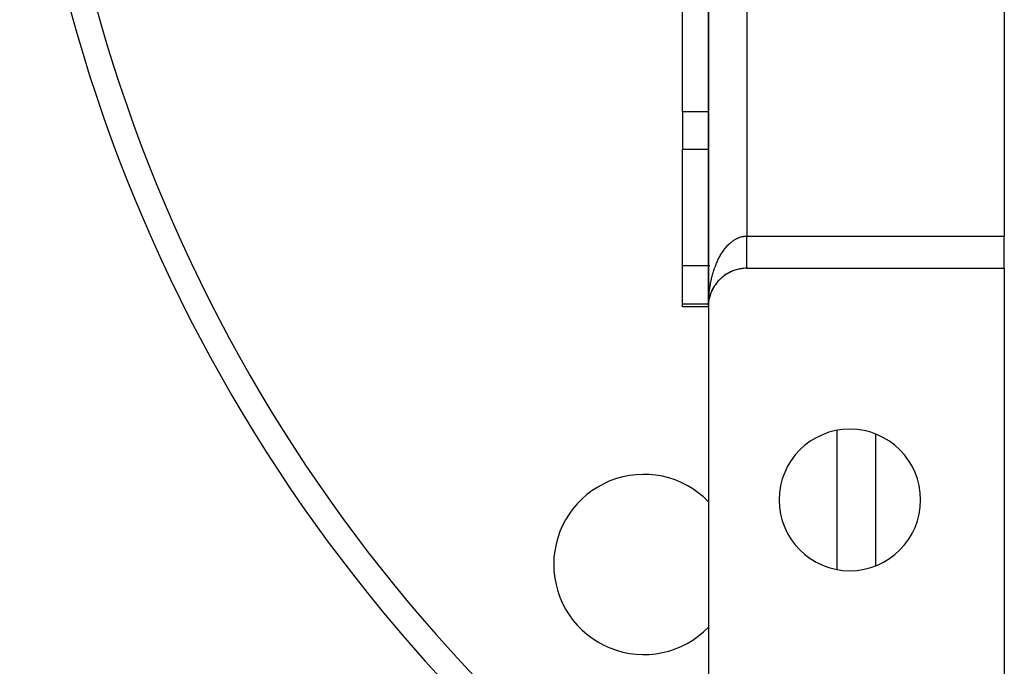
# Model space of a CAD drawing. Extents: x 24 to 1254, y -732 to 196.
# Drawn here: x 1004 to 1081, y -352 to -302 of the extents above; entities that cross this region are included whole.
import ezdxf

# ---------------------------------------------------------------- set-up
doc = ezdxf.new("R2010")
doc.units = 0
doc.linetypes.add('DASHED', pattern=[11.05, 8.7, -2.35])
doc.layers.get('0').update_dxf_attribs({"linetype": 'CONTINUOUS'})
doc.layers.add('NEVIDI', color=4, linetype='DASHED')

msp = doc.modelspace()

# ---------------------------------------------------------------- linework, layer by layer
at = {"color": 2}
for p, q in [((1058.000017, -223.90538), (1058.000017, -323.90538)), ((1058.000017, -323.90538), (1058.000017, -223.90538)), ((1081.000017, -229.40538), (1081.000017, -318.40538)), ((1056.000017, -308.731296), (1056.000017, -299.600571)), ((1058.000017, -323.90538), (1058.000017, -302.625646)), ((1058.000017, -302.625646), (1058.000017, -323.90538)), ((1056.000017, -308.731296), (1056.000017, -311.654725)), ((1056.000017, -320.685658), (1056.000017, -311.654725)), ((1081.000017, -320.90538), (1081.000017, -318.40538)), ((1056.000017, -323.674094), (1056.000017, -320.685658)), ((1059.426856, -321.350147), (1059.405945, -321.363937)), ((1059.426856, -321.350147), (1059.461415, -321.329977)), ((1059.519601, -321.29529), (1059.498691, -321.30807)), ((1059.519601, -321.29529), (1059.555378, -321.276118)), ((1059.614114, -321.243873), (1059.593392, -321.255586)), ((1059.614114, -321.243873), (1059.641612, -321.230398)), ((1059.710263, -321.195951), (1059.689924, -321.206555)), ((1059.710263, -321.195951), (1059.748967, -321.178683)), ((1059.807914, -321.151568), (1059.788162, -321.161039)), ((1061.000017, -320.90538), (1081.000017, -320.90538)), ((1081.000017, -320.90538), (1081.000017, -354.40538)), ((1058.559736, -322.159826), (1058.58526, -322.125227)), ((1058.624795, -322.07224), (1058.611161, -322.090617)), ((1058.624795, -322.07224), (1058.651059, -322.039262)), ((1058.692937, -321.987141), (1058.678201, -322.005598)), ((1058.692937, -321.987141), (1058.719944, -321.955697)), ((1058.764057, -321.904639), (1058.749122, -321.922055)), ((1058.764057, -321.904639), (1058.791807, -321.874664)), ((1058.838051, -321.824843), (1058.821263, -321.843092)), ((1058.838051, -321.824843), (1058.866531, -321.796296)), ((1058.914814, -321.747863), (1058.897099, -321.765816)), ((1058.914814, -321.747863), (1058.944097, -321.720616)), ((1058.994235, -321.6738), (1058.975674, -321.691326)), ((1058.994235, -321.6738), (1059.016719, -321.654377)), ((1059.07619, -321.602739), (1059.056886, -321.61972)), ((1059.07619, -321.602739), (1059.106953, -321.578083)), ((1059.160553, -321.534762), (1059.140631, -321.55109)), ((1059.160553, -321.534762), (1059.19214, -321.511308)), ((1059.247202, -321.46995), (1059.226798, -321.485526)), ((1059.247202, -321.46995), (1059.279685, -321.447646)), ((1059.336012, -321.408387), (1059.315786, -321.422753)), ((1059.336012, -321.408387), (1059.369682, -321.387046)), ((1058.198289, -322.832521), (1058.193307, -322.845956)), ((1058.198289, -322.832521), (1058.216962, -322.785289)), ((1058.2393, -322.730937), (1058.233342, -322.74542)), ((1058.2393, -322.730937), (1058.259228, -322.685514)), ((1058.283979, -322.630963), (1058.277025, -322.646287)), ((1058.283979, -322.630963), (1058.30502, -322.587431)), ((1058.332253, -322.532733), (1058.325165, -322.546975)), ((1058.332253, -322.532733), (1058.354334, -322.491039)), ((1058.384043, -322.436374), (1058.374926, -322.453177)), ((1058.384043, -322.436374), (1058.407093, -322.396492)), ((1058.439273, -322.342017), (1058.429038, -322.359397)), ((1058.439273, -322.342017), (1058.463177, -322.303993)), ((1058.497863, -322.249792), (1058.486498, -322.267631)), ((1058.497863, -322.249792), (1058.517405, -322.221134)), ((1058.559736, -322.159826), (1058.547203, -322.178041)), ((1058.013519, -323.625394), (1058.018835, -323.569317)), ((1058.013619, -323.624753), (1058.018076, -323.576726)), ((1058.018076, -323.576726), (1058.017583, -323.581213)), ((1058.018076, -323.576726), (1058.025315, -323.516605)), ((1058.018835, -323.569317), (1058.018076, -323.576726)), ((1058.018835, -323.569317), (1058.032078, -323.467875)), ((1058.019549, -323.561903), (1058.018835, -323.569317)), ((1058.032078, -323.467875), (1058.031225, -323.473785)), ((1058.032078, -323.467875), (1058.041313, -323.409325)), ((1058.033418, -323.458066), (1058.032078, -323.467875)), ((1058.033418, -323.458066), (1058.050046, -323.359624)), ((1058.050046, -323.359624), (1058.04873, -323.366952)), ((1058.050046, -323.359624), (1058.061124, -323.302963)), ((1058.052124, -323.347474), (1058.050046, -323.359624)), ((1058.071961, -323.252122), (1058.084767, -323.197344)), ((1058.09779, -323.145518), (1058.095241, -323.15553)), ((1058.09779, -323.145518), (1058.112233, -323.092544)), ((1058.127486, -323.039955), (1058.124196, -323.051183)), ((1058.127486, -323.039955), (1058.143439, -322.988888)), ((1058.161002, -322.935575), (1058.15689, -322.947975)), ((1058.161002, -322.935575), (1058.175449, -322.894675)), ((1056.000017, -323.90538), (1056.000017, -323.674094)), ((1058.000017, -323.90538), (1056.000017, -323.90538)), ((1058.000017, -323.90538), (1058.000017, -353.90538)), ((1058.002029, -323.795628), (1058.00197, -323.797153)), ((1058.002029, -323.795628), (1058.005028, -323.732059)), ((1058.002115, -323.793138), (1058.002029, -323.795628)), ((1058.002115, -323.793138), (1058.008054, -323.686026)), ((1058.002195, -323.790648), (1058.002115, -323.793138)), ((1058.002195, -323.790648), (1058.008394, -323.681062)), ((1058.002271, -323.788158), (1058.002195, -323.790648)), ((1058.002271, -323.788158), (1058.008291, -323.683443)), ((1058.002341, -323.785668), (1058.002271, -323.788158)), ((1058.002406, -323.783177), (1058.002341, -323.785668)), ((1058.002467, -323.780687), (1058.002406, -323.783177)), ((1058.002522, -323.778196), (1058.002467, -323.780687)), ((1058.002572, -323.775705), (1058.002522, -323.778196)), ((1058.008054, -323.686026), (1058.007826, -323.689069)), ((1068.000017, -344.310475), (1068.000017, -333.500285)), ((1068.000017, -344.310475), (1068.000017, -333.500285))]:
    msp.add_line(p, q, dxfattribs=at)
for centre, radius, start, end in [((1129.000017, -267.90538), 125, 185.052413, 235.369205), ((1061.000017, -323.90538), 3, 117.961306, 124.155325), ((1061.000017, -323.90538), 3, 109.692313, 116.718345), ((1061.000017, -323.90538), 3, 102.461551, 109.689322), ((1061.000017, -323.90538), 3, 95.232374, 102.241933), ((1061.000017, -323.90538), 3, 90, 95.214426), ((1061.000017, -323.90538), 3, 138.642423, 145.66824), ((1061.000017, -323.90538), 3, 132.437155, 138.615395), ((1061.000017, -323.90538), 3, 124.164389, 131.192397), ((1061.000017, -323.90538), 3, 153.117557, 160.144311), ((1061.000017, -323.90538), 3, 146.912705, 153.078462), ((1061.000017, -323.90538), 3, 167.59253, 174.620272), ((1061.000017, -323.90538), 3, 161.38938, 167.538464), ((1061.000017, -323.90538), 3, 175.865174, 177.932572), ((1069.000017, -338.90538), 5.5, 0, 180), ((1052.986039, -343.919359), 7, 44.155437, 180), ((1069.000017, -338.90538), 5.5, 180, 360), ((1052.986039, -343.919359), 7, 180, 315.844563)]:
    msp.add_arc(centre, radius, start, end, dxfattribs=at)
at = {"layer": 'NEVIDI', "color": 7, "linetype": 'CONTINUOUS'}
for p, q in [((1061.000017, -229.40538), (1061.000017, -318.40538)), ((1056.000017, -308.731296), (1058.000315, -308.731296)), ((1056.000017, -311.654725), (1058.000257, -311.654725)), ((1059.536084, -319.104672), (1059.593452, -319.047367)), ((1059.593452, -319.047367), (1059.63165, -319.010837)), ((1059.63165, -319.010837), (1059.689961, -318.957504)), ((1059.689961, -318.957504), (1059.728779, -318.923588)), ((1059.728779, -318.923588), (1059.735719, -318.917656)), ((1059.735719, -318.917656), (1059.788116, -318.87413)), ((1059.788116, -318.87413), (1059.827726, -318.842682)), ((1059.827726, -318.842682), (1059.887956, -318.797211)), ((1059.887956, -318.797211), (1059.928067, -318.768469)), ((1059.928067, -318.768469), (1059.989249, -318.726947)), ((1059.989249, -318.726947), (1060.029964, -318.700841)), ((1060.029964, -318.700841), (1060.088248, -318.665553)), ((1060.088248, -318.665553), (1060.091838, -318.663458)), ((1060.091838, -318.663458), (1060.13298, -318.640103)), ((1060.13298, -318.640103), (1060.19565, -318.60679)), ((1060.19565, -318.60679), (1060.237274, -318.586149)), ((1060.237274, -318.586149), (1060.300363, -318.557086)), ((1060.300363, -318.557086), (1060.342337, -318.539215)), ((1060.342337, -318.539215), (1060.406129, -318.514264)), ((1060.406129, -318.514264), (1060.448563, -318.499127)), ((1060.448563, -318.499127), (1060.455253, -318.496846)), ((1060.455253, -318.496846), (1060.512661, -318.478449)), ((1060.512661, -318.478449), (1060.555131, -318.466187)), ((1060.555131, -318.466187), (1060.619732, -318.449714)), ((1060.619732, -318.449714), (1060.662624, -318.440221)), ((1060.662624, -318.440221), (1060.727372, -318.428064)), ((1060.727372, -318.428064), (1060.770331, -318.421434)), ((1060.770331, -318.421434), (1060.83099, -318.41402)), ((1060.83099, -318.41402), (1060.835382, -318.413572)), ((1060.835382, -318.413572), (1060.878316, -318.409817)), ((1060.878316, -318.409817), (1060.943575, -318.406296)), ((1060.943575, -318.406296), (1060.986719, -318.405417)), ((1060.986719, -318.405417), (1061.000017, -318.40538)), ((1061.000017, -318.418689), (1061.000017, -318.40538)), ((1061.000017, -318.40538), (1081.000017, -318.40538)), ((1061.000017, -318.470738), (1061.000017, -318.418689)), ((1061.000017, -318.527127), (1061.000017, -318.470738)), ((1061.000017, -318.546305), (1061.000017, -318.527127)), ((1061.000017, -318.579033), (1061.000017, -318.546305)), ((1061.000017, -318.635261), (1061.000017, -318.579033)), ((1061.000017, -318.68697), (1061.000017, -318.635261)), ((1061.000017, -318.743142), (1061.000017, -318.68697)), ((1061.000017, -318.794414), (1061.000017, -318.743142)), ((1061.000017, -318.850338), (1061.000017, -318.794414)), ((1061.000017, -318.859346), (1061.000017, -318.850338)), ((1061.000017, -318.901177), (1061.000017, -318.859346)), ((1061.000017, -318.956404), (1061.000017, -318.901177)), ((1061.000017, -319.007045), (1061.000017, -318.956404)), ((1061.000017, -319.061822), (1061.000017, -319.007045)), ((1061.000017, -319.111756), (1061.000017, -319.061822)), ((1058.975652, -319.846328), (1059.00763, -319.793488)), ((1059.00763, -319.793488), (1059.056852, -319.715058)), ((1059.056852, -319.715058), (1059.089993, -319.664152)), ((1059.089993, -319.664152), (1059.096394, -319.65449)), ((1059.096394, -319.65449), (1059.140572, -319.589269)), ((1059.140572, -319.589269), (1059.174649, -319.540655)), ((1059.174649, -319.540655), (1059.226838, -319.468939)), ((1059.226838, -319.468939), (1059.261812, -319.422664)), ((1059.261812, -319.422664), (1059.31532, -319.35452)), ((1059.31532, -319.35452), (1059.351047, -319.310749)), ((1059.351047, -319.310749), (1059.403383, -319.249031)), ((1059.403383, -319.249031), (1059.405915, -319.246115)), ((1059.405915, -319.246115), (1059.442671, -319.204517)), ((1059.442671, -319.204517), (1059.498741, -319.143597)), ((1059.498741, -319.143597), (1059.536084, -319.104672)), ((1061.000017, -319.165167), (1061.000017, -319.111756)), ((1061.000017, -319.16573), (1061.000017, -319.165167)), ((1061.000017, -319.215131), (1061.000017, -319.16573)), ((1061.000017, -319.268347), (1061.000017, -319.215131)), ((1061.000017, -319.316995), (1061.000017, -319.268347)), ((1061.000017, -319.369189), (1061.000017, -319.316995)), ((1061.000017, -319.417012), (1061.000017, -319.369189)), ((1061.000017, -319.458903), (1061.000017, -319.417012)), ((1061.000017, -319.468547), (1061.000017, -319.458903)), ((1061.000017, -319.51515), (1061.000017, -319.468547)), ((1061.000017, -319.565721), (1061.000017, -319.51515)), ((1061.000017, -319.611293), (1061.000017, -319.565721)), ((1061.000017, -319.660493), (1061.000017, -319.611293)), ((1061.000017, -319.705186), (1061.000017, -319.660493)), ((1061.000017, -319.735883), (1061.000017, -319.705186)), ((1061.000017, -319.753103), (1061.000017, -319.735883)), ((1061.000017, -319.796616), (1061.000017, -319.753103)), ((1061.000017, -319.843166), (1061.000017, -319.796616)), ((1058.57773, -320.660585), (1058.611182, -320.578264)), ((1058.611182, -320.578264), (1058.637497, -320.515694)), ((1058.637497, -320.515694), (1058.678188, -320.422477)), ((1058.678188, -320.422477), (1058.705773, -320.361572)), ((1058.705773, -320.361572), (1058.748259, -320.27114)), ((1058.748259, -320.27114), (1058.776924, -320.212304)), ((1058.776924, -320.212304), (1058.819786, -320.127399)), ((1058.819786, -320.127399), (1058.821295, -320.124474)), ((1058.821295, -320.124474), (1058.851115, -320.067544)), ((1058.851115, -320.067544), (1058.897101, -319.98286)), ((1058.897101, -319.98286), (1058.928071, -319.927848)), ((1058.928071, -319.927848), (1058.975652, -319.846328)), ((1061.000017, -319.885411), (1061.000017, -319.843166)), ((1061.000017, -319.930565), (1061.000017, -319.885411)), ((1061.000017, -319.971459), (1061.000017, -319.930565)), ((1061.000017, -319.991701), (1061.000017, -319.971459)), ((1061.000017, -320.0151), (1061.000017, -319.991701)), ((1061.000017, -320.054528), (1061.000017, -320.0151)), ((1061.000017, -320.096532), (1061.000017, -320.054528)), ((1061.000017, -320.134474), (1061.000017, -320.096532)), ((1061.000017, -320.174814), (1061.000017, -320.134474)), ((1061.000017, -320.211088), (1061.000017, -320.174814)), ((1061.000017, -320.222288), (1061.000017, -320.211088)), ((1061.000017, -320.249652), (1061.000017, -320.222288)), ((1061.000017, -320.284356), (1061.000017, -320.249652)), ((1061.000017, -320.321108), (1061.000017, -320.284356)), ((1061.000017, -320.354109), (1061.000017, -320.321108)), ((1061.000017, -320.389122), (1061.000017, -320.354109)), ((1061.000017, -320.420268), (1061.000017, -320.389122)), ((1061.000017, -320.423977), (1061.000017, -320.420268)), ((1061.000017, -320.453189), (1061.000017, -320.423977)), ((1061.000017, -320.482561), (1061.000017, -320.453189)), ((1061.000017, -320.513437), (1061.000017, -320.482561)), ((1061.000017, -320.540937), (1061.000017, -320.513437)), ((1061.000017, -320.569705), (1061.000017, -320.540937)), ((1061.000017, -320.593559), (1061.000017, -320.569705)), ((1061.000017, -320.595253), (1061.000017, -320.593559)), ((1056.000017, -320.685658), (1058.000081, -320.685658)), ((1058.095092, -320.685658), (1058.108263, -320.685658)), ((1058.324206, -321.418706), (1058.344026, -321.348286)), ((1058.344026, -321.348286), (1058.374244, -321.245449)), ((1058.374244, -321.245449), (1058.374927, -321.243184)), ((1058.374927, -321.243184), (1058.396102, -321.174173)), ((1058.396102, -321.174173), (1058.429065, -321.071131)), ((1058.429065, -321.071131), (1058.451453, -321.003946)), ((1058.451453, -321.003946), (1058.486504, -320.902905)), ((1058.486504, -320.902905), (1058.510236, -320.837143)), ((1058.510236, -320.837143), (1058.547198, -320.738631)), ((1058.547198, -320.738631), (1058.572283, -320.674299)), ((1058.572283, -320.674299), (1058.57773, -320.660585)), ((1061.000017, -320.62199), (1061.000017, -320.595253)), ((1061.000017, -320.64549), (1061.000017, -320.62199)), ((1061.000017, -320.670099), (1061.000017, -320.64549)), ((1061.000017, -320.691513), (1061.000017, -320.670099)), ((1061.000017, -320.713835), (1061.000017, -320.691513)), ((1061.000017, -320.728338), (1061.000017, -320.713835)), ((1061.000017, -320.733302), (1061.000017, -320.728338)), ((1061.000017, -320.753283), (1061.000017, -320.733302)), ((1061.000017, -320.770635), (1061.000017, -320.753283)), ((1061.000017, -320.788308), (1061.000017, -320.770635)), ((1061.000017, -320.803518), (1061.000017, -320.788308)), ((1061.000017, -320.818886), (1061.000017, -320.803518)), ((1061.000017, -320.82617), (1061.000017, -320.818886)), ((1061.000017, -320.831885), (1061.000017, -320.82617)), ((1061.000017, -320.844889), (1061.000017, -320.831885)), ((1061.000017, -320.85571), (1061.000017, -320.844889)), ((1061.000017, -320.866286), (1061.000017, -320.85571)), ((1061.000017, -320.874919), (1061.000017, -320.866286)), ((1061.000017, -320.883093), (1061.000017, -320.874919)), ((1061.000017, -320.885498), (1061.000017, -320.883093)), ((1061.000017, -320.88947), (1061.000017, -320.885498)), ((1061.000017, -320.895192), (1061.000017, -320.88947)), ((1061.000017, -320.899343), (1061.000017, -320.895192)), ((1058.156913, -322.149993), (1058.170953, -322.075378)), ((1058.170953, -322.075378), (1058.1933, -321.96322)), ((1058.1933, -321.96322), (1058.20885, -321.889341)), ((1058.20885, -321.889341), (1058.212445, -321.872699)), ((1058.212445, -321.872699), (1058.233361, -321.778858)), ((1058.233361, -321.778858), (1058.250314, -321.706218)), ((1058.250314, -321.706218), (1058.277039, -321.597185)), ((1058.277039, -321.597185), (1058.295382, -321.525815)), ((1058.295382, -321.525815), (1058.324206, -321.418706)), ((1058.048725, -322.917833), (1058.056766, -322.84022)), ((1058.056766, -322.84022), (1058.070081, -322.723285)), ((1058.070081, -322.723285), (1058.07964, -322.646305)), ((1058.07964, -322.646305), (1058.095092, -322.53145)), ((1058.095092, -322.53145), (1058.095249, -322.530336)), ((1058.095249, -322.530336), (1058.106319, -322.454042)), ((1058.106319, -322.454042), (1058.124216, -322.339091)), ((1058.124216, -322.339091), (1058.136774, -322.263626)), ((1058.136774, -322.263626), (1058.156913, -322.149993)), ((1058.001972, -323.706586), (1058.003835, -323.627625)), ((1058.003835, -323.627625), (1058.007833, -323.508171)), ((1058.007833, -323.508171), (1058.011246, -323.429464)), ((1058.011246, -323.429464), (1058.017592, -323.31037)), ((1058.017592, -323.31037), (1058.022555, -323.231922)), ((1058.022555, -323.231922), (1058.023879, -323.212509)), ((1058.023879, -323.212509), (1058.03122, -323.113653)), ((1058.03122, -323.113653), (1058.037727, -323.035548)), ((1058.037727, -323.035548), (1058.048725, -322.917833)), ((1056.000017, -323.674094), (1058.000022, -323.674094)), ((1058.000017, -323.90538), (1058.000327, -323.826266)), ((1058.000327, -323.826266), (1058.001603, -323.733403)), ((1058.003014, -323.674094), (1058.006063, -323.674094)), ((1071.000017, -333.793628), (1071.000017, -344.017131))]:
    msp.add_line(p, q, dxfattribs=at)
msp.add_arc((1129.000017, -267.90538), 123, 185.134688, 234.714912, dxfattribs=at)

doc.saveas('drawing.dxf')
